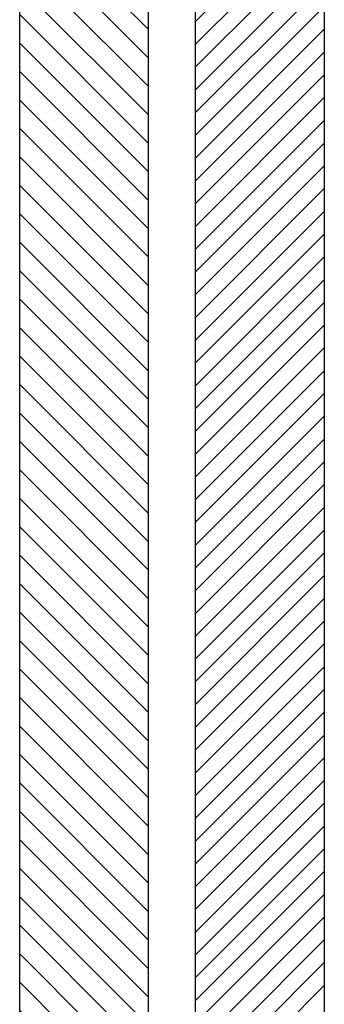
# Model space of a CAD drawing. Extents: x -150 to 471, y -193 to 299.
# Drawn here: x 405 to 443, y -67 to 55 of the extents above; entities that cross this region are included whole.
import ezdxf

# ---------------------------------------------------------------- set-up
doc = ezdxf.new("R2010")
doc.units = 0
doc.header["$MEASUREMENT"] = 0
doc.linetypes.add('SOLID', pattern=[0])
doc.layers.get('0').update_dxf_attribs({"linetype": 'CONTINUOUS'})
doc.layers.add('DIBUIX', color=7, linetype='SOLID')
doc.layers.add('RATLLAT1', color=8, linetype='SOLID')

# ---------------------------------------------------------------- blocks, each defined once
blk = doc.blocks.new('*X0')
at = {"layer": 'RATLLAT1', "color": 8, "linetype": 'SOLID'}
for p, q in [((185.171, -46.76), (193.171, -38.76)), ((185.171, -48.174), (193.171, -40.174)), ((185.171, -49.588), (193.171, -41.588)), ((185.171, -51.002), (193.171, -43.002)), ((185.171, -52.417), (193.171, -44.417)), ((185.171, -53.831), (193.171, -45.831)), ((185.171, -55.245), (193.171, -47.245)), ((185.171, -56.659), (193.171, -48.659)), ((185.171, -58.073), (193.171, -50.073)), ((185.171, -59.488), (193.171, -51.488)), ((185.171, -60.902), (193.171, -52.902)), ((185.171, -62.316), (193.171, -54.316)), ((185.171, -63.73), (193.171, -55.73)), ((185.171, -65.145), (193.171, -57.145)), ((185.171, -66.559), (193.171, -58.559)), ((185.171, -67.973), (193.171, -59.973)), ((185.171, -69.387), (193.171, -61.387)), ((185.171, -70.801), (193.171, -62.801)), ((185.171, -72.216), (193.171, -64.216)), ((185.171, -73.63), (193.171, -65.63)), ((185.171, -75.044), (193.171, -67.044)), ((185.171, -76.458), (193.171, -68.458)), ((185.171, -77.872), (193.171, -69.872)), ((185.171, -79.287), (193.171, -71.287)), ((185.171, -80.701), (193.171, -72.701)), ((185.171, -82.115), (193.171, -74.115)), ((185.171, -83.529), (193.171, -75.529)), ((185.171, -84.944), (193.171, -76.944)), ((185.171, -86.358), (193.171, -78.358)), ((185.171, -87.772), (193.171, -79.772)), ((185.171, -89.186), (193.171, -81.186)), ((185.171, -90.6), (193.171, -82.6)), ((185.171, -92.015), (193.171, -84.015)), ((185.171, -93.429), (193.171, -85.429)), ((185.171, -94.843), (193.171, -86.843)), ((185.171, -96.257), (193.171, -88.257)), ((185.171, -97.671), (193.171, -89.671)), ((185.171, -99.086), (193.171, -91.086)), ((185.171, -100.5), (193.171, -92.5)), ((185.171, -101.914), (193.171, -93.914)), ((185.171, -103.328), (193.171, -95.328)), ((185.171, -104.743), (193.171, -96.742)), ((185.171, -106.157), (193.171, -98.157)), ((185.171, -107.571), (193.171, -99.571)), ((185.171, -108.985), (193.171, -100.985)), ((185.171, -110.399), (193.171, -102.399)), ((185.171, -111.814), (193.171, -103.814)), ((185.171, -113.228), (193.171, -105.228)), ((185.171, -114.642), (193.171, -106.642))]:
    blk.add_line(p, q, dxfattribs=at)

msp = doc.modelspace()

# ---------------------------------------------------------------- hatches: boundary and pattern name
at = {"linetype": 'CONTINUOUS'}
h = msp.add_hatch(dxfattribs=at)
h.set_pattern_fill('ANSI31', color=254, scale=20, angle=90, style=0)
h.set_pattern_definition([(135, (150.1127, 148.6774), (-1.767767, -1.767767), [])])
h.paths.add_polyline_path([(421.42, -148.68), (421.42, 231.83, 0.414214), (420.92, 232.33), (405.92, 232.33, 0.414214), (405.42, 231.83), (405.42, -148.68), (411.42, -148.68), (411.42, -134.68), (415.42, -134.68), (415.42, -148.68)])

# ---------------------------------------------------------------- linework, layer by layer
at = {"layer": 'DIBUIX'}
for p, q in [((405.42, -148.68), (405.42, 231.83)), ((421.42, -148.68), (421.42, 231.83)), ((427.27, -148.68), (427.27, 231.83)), ((443.27, -148.68), (443.27, 231.83))]:
    msp.add_line(p, q, dxfattribs=at)

# ---------------------------------------------------------------- block references
at = {"layer": 'RATLLAT1', "color": 5, "linetype": 'SOLID', "xscale": 2, "yscale": 2, "zscale": 2}
msp.add_blockref('*X0', (56.92, 148.68), dxfattribs=at)

doc.saveas('drawing.dxf')
